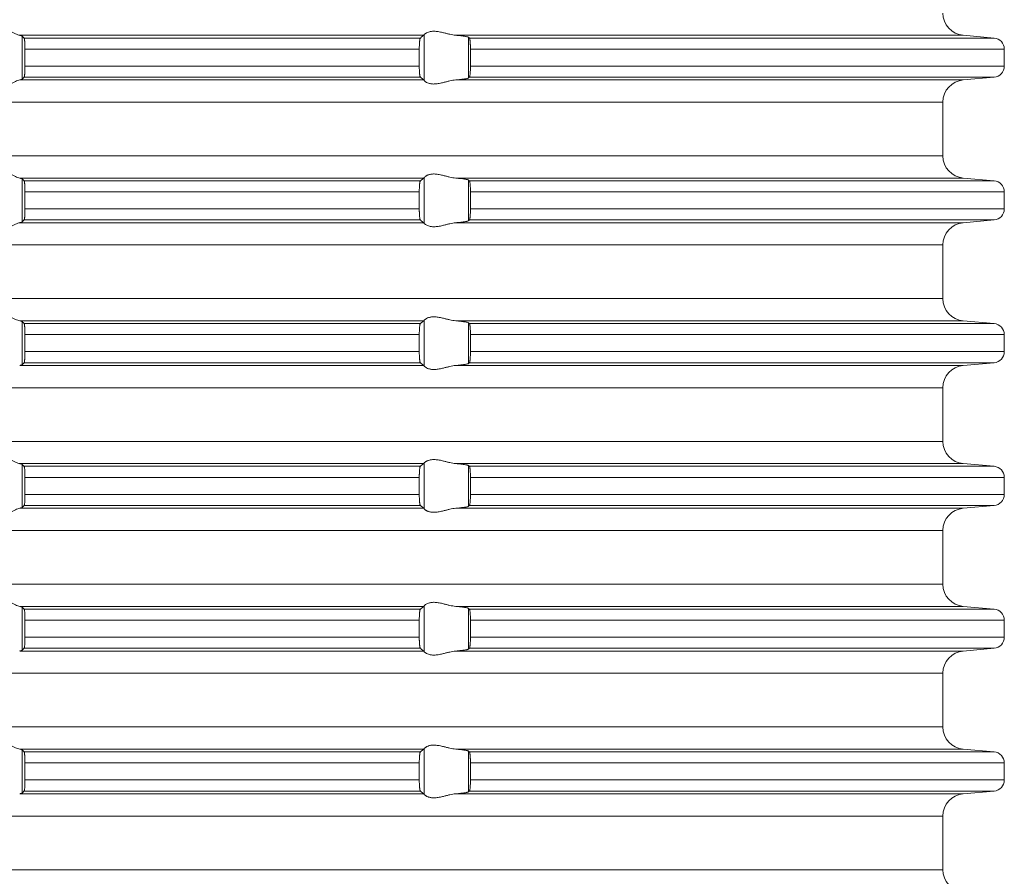
# Model space of a CAD drawing. Units: millimetres. Extents: x 2673 to 4786, y 0 to 1485.
# Drawn here: x 4468 to 4512, y 672 to 710 of the extents above; entities that cross this region are included whole.
import ezdxf

# ---------------------------------------------------------------- set-up
doc = ezdxf.new("R2010")
doc.units = ezdxf.units.MM
doc.layers.add('вспомогательный', color=140, linetype='Continuous', lineweight=20)

# ---------------------------------------------------------------- blocks, each defined once
blk = doc.blocks.new('HL85N-200__1', base_point=(-1294, -645.598))
at = {"layer": 'вспомогательный', "linetype": 'Continuous'}
for p, q in [((-1155.009, -451.398), (-1173.114, -451.398)), ((-1173.004, -453.364), (-1173.004, -451.432)), ((-1155.161, -451.519), (-1172.917, -451.519)), ((-1154.996, -453.416), (-1154.996, -451.381)), ((-1130.837, -451.398), (-1153.574, -451.398)), ((-1153.004, -453.311), (-1153.004, -451.485)), ((-1129.456, -451.519), (-1152.965, -451.519)), ((-1130.837, -451.398), (-1129.456, -451.519)), ((-1172.877, -452.017), (-1172.877, -452.779)), ((-1155.211, -452.017), (-1172.877, -452.017)), ((-1155.211, -452.017), (-1155.211, -452.779)), ((-1152.92, -452.017), (-1152.92, -452.779)), ((-1129, -452.017), (-1152.92, -452.017)), ((-1129, -452.017), (-1129, -452.779)), ((-1155.211, -452.779), (-1172.877, -452.779)), ((-1129, -452.779), (-1152.92, -452.779)), ((-1155.009, -453.398), (-1173.114, -453.398)), ((-1155.161, -453.277), (-1172.917, -453.277)), ((-1130.837, -453.398), (-1153.574, -453.398)), ((-1129.456, -453.277), (-1152.965, -453.277)), ((-1130.837, -453.398), (-1129.456, -453.277)), ((-1131.75, -454.394), (-1236.25, -454.394)), ((-1131.75, -456.802), (-1131.75, -454.394)), ((-1131.75, -456.802), (-1236.25, -456.802)), ((-1155.009, -457.798), (-1173.114, -457.798)), ((-1173.004, -459.764), (-1173.004, -457.832)), ((-1154.996, -459.816), (-1154.996, -457.781)), ((-1130.837, -457.798), (-1153.574, -457.798)), ((-1153.004, -459.711), (-1153.004, -457.885)), ((-1130.837, -457.798), (-1129.456, -457.919)), ((-1155.161, -457.919), (-1172.917, -457.919)), ((-1129.456, -457.919), (-1152.965, -457.919)), ((-1172.877, -458.417), (-1172.877, -459.179)), ((-1155.211, -458.417), (-1172.877, -458.417)), ((-1155.211, -458.417), (-1155.211, -459.179)), ((-1152.92, -458.417), (-1152.92, -459.179)), ((-1129, -458.417), (-1152.92, -458.417)), ((-1129, -458.417), (-1129, -459.179)), ((-1155.211, -459.179), (-1172.877, -459.179)), ((-1129, -459.179), (-1152.92, -459.179)), ((-1155.009, -459.798), (-1173.114, -459.798)), ((-1155.161, -459.677), (-1172.917, -459.677)), ((-1130.837, -459.798), (-1153.574, -459.798)), ((-1129.456, -459.677), (-1152.965, -459.677)), ((-1130.837, -459.798), (-1129.456, -459.677)), ((-1131.75, -460.794), (-1236.25, -460.794)), ((-1131.75, -463.202), (-1131.75, -460.794)), ((-1131.75, -463.202), (-1236.25, -463.202)), ((-1155.009, -464.198), (-1173.114, -464.198)), ((-1173.004, -466.164), (-1173.004, -464.232)), ((-1155.161, -464.319), (-1172.917, -464.319)), ((-1154.996, -466.216), (-1154.996, -464.181)), ((-1130.837, -464.198), (-1153.574, -464.198)), ((-1153.004, -466.111), (-1153.004, -464.285)), ((-1129.456, -464.319), (-1152.965, -464.319)), ((-1130.837, -464.198), (-1129.456, -464.319)), ((-1155.211, -464.817), (-1172.877, -464.817)), ((-1172.877, -464.817), (-1172.877, -465.579)), ((-1155.211, -464.817), (-1155.211, -465.579)), ((-1152.92, -464.817), (-1152.92, -465.579)), ((-1129, -464.817), (-1152.92, -464.817)), ((-1129, -464.817), (-1129, -465.579)), ((-1155.211, -465.579), (-1172.877, -465.579)), ((-1129, -465.579), (-1152.92, -465.579)), ((-1155.009, -466.198), (-1173.114, -466.198)), ((-1155.161, -466.077), (-1172.917, -466.077)), ((-1130.837, -466.198), (-1153.574, -466.198)), ((-1129.456, -466.077), (-1152.965, -466.077)), ((-1130.837, -466.198), (-1129.456, -466.077)), ((-1131.75, -467.194), (-1236.25, -467.194)), ((-1131.75, -469.602), (-1131.75, -467.194)), ((-1131.75, -469.602), (-1236.25, -469.602)), ((-1155.009, -470.598), (-1173.114, -470.598)), ((-1173.004, -472.564), (-1173.004, -470.632)), ((-1154.996, -472.616), (-1154.996, -470.581)), ((-1130.837, -470.598), (-1153.574, -470.598)), ((-1153.004, -472.511), (-1153.004, -470.685)), ((-1130.837, -470.598), (-1129.456, -470.719)), ((-1155.161, -470.719), (-1172.917, -470.719)), ((-1129.456, -470.719), (-1152.965, -470.719)), ((-1155.211, -471.217), (-1172.877, -471.217)), ((-1172.877, -471.217), (-1172.877, -471.979)), ((-1155.211, -471.217), (-1155.211, -471.979)), ((-1152.92, -471.217), (-1152.92, -471.979)), ((-1129, -471.217), (-1152.92, -471.217)), ((-1129, -471.217), (-1129, -471.979)), ((-1155.211, -471.979), (-1172.877, -471.979)), ((-1129, -471.979), (-1152.92, -471.979)), ((-1155.009, -472.598), (-1173.114, -472.598)), ((-1155.161, -472.477), (-1172.917, -472.477)), ((-1130.837, -472.598), (-1153.574, -472.598)), ((-1129.456, -472.477), (-1152.965, -472.477)), ((-1130.837, -472.598), (-1129.456, -472.477)), ((-1131.75, -473.594), (-1236.25, -473.594)), ((-1131.75, -476.002), (-1131.75, -473.594)), ((-1131.75, -476.002), (-1236.25, -476.002)), ((-1155.009, -476.998), (-1173.114, -476.998)), ((-1173.004, -478.964), (-1173.004, -477.032)), ((-1155.161, -477.119), (-1172.917, -477.119)), ((-1154.996, -479.016), (-1154.996, -476.981)), ((-1130.837, -476.998), (-1153.574, -476.998)), ((-1153.004, -478.911), (-1153.004, -477.085)), ((-1129.456, -477.119), (-1152.965, -477.119)), ((-1130.837, -476.998), (-1129.456, -477.119)), ((-1155.211, -477.617), (-1172.877, -477.617)), ((-1172.877, -477.617), (-1172.877, -478.379)), ((-1155.211, -477.617), (-1155.211, -478.379)), ((-1129, -477.617), (-1152.92, -477.617)), ((-1152.92, -477.617), (-1152.92, -478.379)), ((-1129, -477.617), (-1129, -478.379)), ((-1155.211, -478.379), (-1172.877, -478.379)), ((-1129, -478.379), (-1152.92, -478.379)), ((-1155.009, -478.998), (-1173.114, -478.998)), ((-1155.161, -478.877), (-1172.917, -478.877)), ((-1130.837, -478.998), (-1153.574, -478.998)), ((-1129.456, -478.877), (-1152.965, -478.877)), ((-1130.837, -478.998), (-1129.456, -478.877)), ((-1131.75, -479.994), (-1236.25, -479.994)), ((-1131.75, -482.402), (-1131.75, -479.994)), ((-1131.75, -482.402), (-1236.25, -482.402)), ((-1155.009, -483.398), (-1173.114, -483.398)), ((-1173.004, -485.364), (-1173.004, -483.432)), ((-1154.996, -485.416), (-1154.996, -483.381)), ((-1130.837, -483.398), (-1153.574, -483.398)), ((-1153.004, -485.311), (-1153.004, -483.485)), ((-1130.837, -483.398), (-1129.456, -483.519)), ((-1155.161, -483.519), (-1172.917, -483.519)), ((-1129.456, -483.519), (-1152.965, -483.519)), ((-1172.877, -484.017), (-1172.877, -484.779)), ((-1155.211, -484.017), (-1172.877, -484.017)), ((-1155.211, -484.017), (-1155.211, -484.779)), ((-1152.92, -484.017), (-1152.92, -484.779)), ((-1129, -484.017), (-1152.92, -484.017)), ((-1129, -484.017), (-1129, -484.779)), ((-1155.211, -484.779), (-1172.877, -484.779)), ((-1129, -484.779), (-1152.92, -484.779)), ((-1155.009, -485.398), (-1173.114, -485.398)), ((-1155.161, -485.277), (-1172.917, -485.277)), ((-1130.837, -485.398), (-1153.574, -485.398)), ((-1129.456, -485.277), (-1152.965, -485.277)), ((-1130.837, -485.398), (-1129.456, -485.277)), ((-1131.75, -486.394), (-1236.25, -486.394)), ((-1131.75, -488.802), (-1131.75, -486.394)), ((-1131.75, -488.802), (-1236.25, -488.802))]:
    blk.add_line(p, q, dxfattribs=at)
for centre, radius, start, end in [((-1130.75, -450.402), 1, 180, 265), ((-1129.5, -452.017), 0.5, 0, 85), ((-1129.5, -452.779), 0.5, 275, 0), ((-1130.75, -454.394), 1, 95, 180), ((-1130.75, -456.802), 1, 180, 265), ((-1129.5, -458.417), 0.5, 0, 85), ((-1129.5, -459.179), 0.5, 275, 360), ((-1130.75, -460.794), 1, 95, 180), ((-1130.75, -463.202), 1, 180, 265), ((-1129.5, -464.817), 0.5, 0, 85), ((-1129.5, -465.579), 0.5, 275, 0), ((-1130.75, -467.194), 1, 95, 180), ((-1130.75, -469.602), 1, 180, 265), ((-1129.5, -471.217), 0.5, 0, 85), ((-1129.5, -471.979), 0.5, 275, 360), ((-1130.75, -473.594), 1, 95, 180), ((-1130.75, -476.002), 1, 180, 265), ((-1129.5, -477.617), 0.5, 0, 85), ((-1129.5, -478.379), 0.5, 275, 0), ((-1130.75, -479.994), 1, 95, 180), ((-1130.75, -482.402), 1, 180, 265), ((-1129.5, -484.017), 0.5, 0, 85), ((-1129.5, -484.779), 0.5, 275, 0), ((-1130.75, -486.394), 1, 95, 180), ((-1130.75, -488.802), 1, 180, 265)]:
    blk.add_arc(centre, radius, start, end, dxfattribs=at)
for points in [[(-1174.994, -451.398), (-1174.965, -451.374), (-1174.914, -451.331), (-1174.842, -451.274), (-1174.756, -451.212), (-1174.682, -451.163), (-1174.617, -451.123), (-1174.531, -451.079), (-1174.452, -451.045), (-1174.317, -451.006), (-1174.187, -450.994), (-1174.049, -451.007), (-1173.907, -451.045), (-1173.812, -451.081), (-1173.716, -451.123), (-1173.626, -451.167), (-1173.538, -451.212), (-1173.415, -451.275), (-1173.299, -451.331), (-1173.199, -451.374), (-1173.114, -451.398)], [(-1154.996, -451.381), (-1154.974, -451.353), (-1154.932, -451.319), (-1154.881, -451.287), (-1154.795, -451.251), (-1154.724, -451.232), (-1154.661, -451.221), (-1154.579, -451.215), (-1154.498, -451.217), (-1154.315, -451.241), (-1154.125, -451.283), (-1153.986, -451.318), (-1153.846, -451.353), (-1153.709, -451.38), (-1153.574, -451.398)], [(-1173.004, -451.432), (-1173.019, -451.423), (-1173.04, -451.415), (-1173.069, -451.407), (-1173.114, -451.398)], [(-1173.004, -451.432), (-1172.982, -451.454), (-1172.96, -451.476), (-1172.939, -451.497), (-1172.917, -451.519)], [(-1172.917, -451.519), (-1172.913, -451.525), (-1172.909, -451.536), (-1172.905, -451.55), (-1172.901, -451.568), (-1172.896, -451.606), (-1172.891, -451.645), (-1172.888, -451.679), (-1172.885, -451.723), (-1172.883, -451.766), (-1172.881, -451.804), (-1172.88, -451.835), (-1172.878, -451.925), (-1172.877, -452.017)], [(-1155.211, -452.017), (-1155.209, -451.915), (-1155.206, -451.818), (-1155.204, -451.774), (-1155.2, -451.72), (-1155.194, -451.661), (-1155.19, -451.629), (-1155.187, -451.604), (-1155.183, -451.581), (-1155.179, -451.561), (-1155.17, -451.533), (-1155.161, -451.519)], [(-1155.161, -451.519), (-1155.123, -451.489), (-1155.085, -451.458), (-1155.047, -451.428), (-1155.009, -451.398)], [(-1154.996, -451.381), (-1154.999, -451.386), (-1155.003, -451.391), (-1155.006, -451.395), (-1155.009, -451.398)], [(-1153.004, -451.485), (-1153.027, -451.474), (-1153.06, -451.464), (-1153.105, -451.455), (-1153.18, -451.442), (-1153.251, -451.432), (-1153.355, -451.419), (-1153.473, -451.407), (-1153.574, -451.398)], [(-1153.004, -451.485), (-1152.994, -451.494), (-1152.985, -451.502), (-1152.975, -451.511), (-1152.965, -451.519)], [(-1152.965, -451.519), (-1152.961, -451.524), (-1152.957, -451.534), (-1152.952, -451.548), (-1152.948, -451.564), (-1152.944, -451.584), (-1152.941, -451.608), (-1152.937, -451.636), (-1152.934, -451.668), (-1152.93, -451.712), (-1152.927, -451.755), (-1152.925, -451.793), (-1152.923, -451.825), (-1152.922, -451.858), (-1152.921, -451.902), (-1152.92, -451.955), (-1152.92, -452.017)], [(-1172.877, -452.779), (-1172.878, -452.872), (-1172.88, -452.961), (-1172.884, -453.044), (-1172.888, -453.118), (-1172.891, -453.152), (-1172.896, -453.19), (-1172.901, -453.228), (-1172.905, -453.245), (-1172.909, -453.261), (-1172.913, -453.272), (-1172.917, -453.277)], [(-1155.161, -453.277), (-1155.165, -453.273), (-1155.17, -453.263), (-1155.174, -453.252), (-1155.179, -453.235), (-1155.182, -453.217), (-1155.187, -453.193), (-1155.191, -453.166), (-1155.194, -453.136), (-1155.199, -453.091), (-1155.202, -453.049), (-1155.204, -453.011), (-1155.206, -452.979), (-1155.208, -452.927), (-1155.209, -452.882), (-1155.21, -452.836), (-1155.211, -452.779)], [(-1152.92, -452.779), (-1152.92, -452.841), (-1152.921, -452.895), (-1152.922, -452.939), (-1152.923, -452.972), (-1152.928, -453.055), (-1152.934, -453.129), (-1152.937, -453.161), (-1152.942, -453.197), (-1152.948, -453.233), (-1152.953, -453.251), (-1152.957, -453.263), (-1152.961, -453.272), (-1152.965, -453.277)], [(-1173.114, -453.398), (-1173.199, -453.423), (-1173.299, -453.465), (-1173.415, -453.522), (-1173.538, -453.585), (-1173.626, -453.63), (-1173.716, -453.673), (-1173.812, -453.716), (-1173.907, -453.752), (-1174.049, -453.79), (-1174.187, -453.803), (-1174.317, -453.79), (-1174.452, -453.752), (-1174.531, -453.718), (-1174.617, -453.673), (-1174.682, -453.634), (-1174.756, -453.585), (-1174.842, -453.522), (-1174.914, -453.465), (-1174.965, -453.423), (-1174.994, -453.398)], [(-1173.114, -453.398), (-1173.069, -453.389), (-1173.04, -453.381), (-1173.017, -453.373), (-1173.004, -453.364)], [(-1172.917, -453.277), (-1172.939, -453.299), (-1172.96, -453.321), (-1172.982, -453.342), (-1173.004, -453.364)], [(-1155.009, -453.398), (-1155.047, -453.368), (-1155.085, -453.338), (-1155.123, -453.308), (-1155.161, -453.277)], [(-1155.009, -453.398), (-1155.006, -453.401), (-1155.003, -453.405), (-1154.999, -453.41), (-1154.996, -453.416)], [(-1153.574, -453.398), (-1153.709, -453.416), (-1153.846, -453.444), (-1153.986, -453.478), (-1154.125, -453.513), (-1154.315, -453.556), (-1154.498, -453.579), (-1154.579, -453.581), (-1154.661, -453.575), (-1154.724, -453.565), (-1154.795, -453.545), (-1154.881, -453.509), (-1154.932, -453.478), (-1154.974, -453.444), (-1154.996, -453.416)], [(-1153.574, -453.398), (-1153.46, -453.388), (-1153.355, -453.377), (-1153.251, -453.365), (-1153.18, -453.355), (-1153.112, -453.343), (-1153.06, -453.332), (-1153.027, -453.322), (-1153.004, -453.311)], [(-1152.965, -453.277), (-1152.975, -453.286), (-1152.985, -453.294), (-1152.994, -453.303), (-1153.004, -453.311)], [(-1174.994, -457.798), (-1174.965, -457.774), (-1174.914, -457.731), (-1174.842, -457.674), (-1174.756, -457.612), (-1174.682, -457.563), (-1174.617, -457.523), (-1174.531, -457.479), (-1174.452, -457.445), (-1174.317, -457.406), (-1174.187, -457.394), (-1174.049, -457.407), (-1173.907, -457.445), (-1173.812, -457.481), (-1173.716, -457.523), (-1173.626, -457.567), (-1173.538, -457.612), (-1173.415, -457.675), (-1173.299, -457.731), (-1173.199, -457.774), (-1173.114, -457.798)], [(-1173.004, -457.832), (-1173.019, -457.823), (-1173.04, -457.815), (-1173.076, -457.806), (-1173.114, -457.798)], [(-1173.004, -457.832), (-1172.982, -457.854), (-1172.96, -457.876), (-1172.939, -457.897), (-1172.917, -457.919)], [(-1155.161, -457.919), (-1155.123, -457.889), (-1155.085, -457.858), (-1155.047, -457.828), (-1155.009, -457.798)], [(-1154.996, -457.781), (-1154.999, -457.786), (-1155.003, -457.791), (-1155.006, -457.795), (-1155.009, -457.798)], [(-1154.996, -457.781), (-1154.974, -457.753), (-1154.932, -457.719), (-1154.899, -457.698), (-1154.873, -457.683), (-1154.831, -457.664), (-1154.795, -457.651), (-1154.724, -457.632), (-1154.661, -457.621), (-1154.579, -457.615), (-1154.498, -457.617), (-1154.315, -457.641), (-1154.125, -457.683), (-1153.986, -457.718), (-1153.846, -457.753), (-1153.709, -457.78), (-1153.574, -457.798)], [(-1153.004, -457.885), (-1153.027, -457.874), (-1153.06, -457.864), (-1153.105, -457.855), (-1153.18, -457.842), (-1153.261, -457.83), (-1153.355, -457.819), (-1153.447, -457.81), (-1153.574, -457.798)], [(-1153.004, -457.885), (-1152.994, -457.894), (-1152.985, -457.902), (-1152.975, -457.911), (-1152.965, -457.919)], [(-1172.917, -457.919), (-1172.913, -457.925), (-1172.909, -457.936), (-1172.905, -457.949), (-1172.901, -457.968), (-1172.897, -457.999), (-1172.892, -458.036), (-1172.888, -458.079), (-1172.885, -458.123), (-1172.883, -458.166), (-1172.881, -458.204), (-1172.88, -458.235), (-1172.879, -458.268), (-1172.878, -458.309), (-1172.877, -458.359), (-1172.877, -458.417)], [(-1155.211, -458.417), (-1155.21, -458.361), (-1155.209, -458.314), (-1155.208, -458.265), (-1155.206, -458.218), (-1155.202, -458.149), (-1155.198, -458.096), (-1155.194, -458.061), (-1155.191, -458.033), (-1155.187, -458.004), (-1155.182, -457.979), (-1155.179, -457.961), (-1155.17, -457.933), (-1155.161, -457.919)], [(-1152.965, -457.919), (-1152.961, -457.925), (-1152.957, -457.934), (-1152.953, -457.946), (-1152.948, -457.964), (-1152.942, -457.999), (-1152.937, -458.035), (-1152.934, -458.068), (-1152.931, -458.093), (-1152.929, -458.128), (-1152.926, -458.171), (-1152.923, -458.225), (-1152.921, -458.283), (-1152.92, -458.336), (-1152.92, -458.382), (-1152.92, -458.417)], [(-1172.877, -459.179), (-1172.878, -459.272), (-1172.88, -459.361), (-1172.883, -459.429), (-1172.886, -459.481), (-1172.888, -459.518), (-1172.893, -459.571), (-1172.901, -459.628), (-1172.909, -459.661), (-1172.917, -459.677)], [(-1155.161, -459.677), (-1155.165, -459.672), (-1155.17, -459.663), (-1155.174, -459.652), (-1155.179, -459.635), (-1155.187, -459.592), (-1155.194, -459.536), (-1155.199, -459.491), (-1155.202, -459.449), (-1155.204, -459.411), (-1155.206, -459.379), (-1155.208, -459.318), (-1155.21, -459.263), (-1155.21, -459.216), (-1155.211, -459.179)], [(-1152.92, -459.179), (-1152.92, -459.277), (-1152.923, -459.372), (-1152.928, -459.455), (-1152.934, -459.529), (-1152.937, -459.56), (-1152.941, -459.588), (-1152.944, -459.612), (-1152.948, -459.633), (-1152.952, -459.648), (-1152.957, -459.663), (-1152.961, -459.672), (-1152.965, -459.677)], [(-1173.114, -459.798), (-1173.199, -459.823), (-1173.299, -459.865), (-1173.415, -459.922), (-1173.538, -459.985), (-1173.626, -460.03), (-1173.716, -460.073), (-1173.812, -460.116), (-1173.907, -460.152), (-1174.049, -460.19), (-1174.187, -460.203), (-1174.317, -460.19), (-1174.452, -460.152), (-1174.531, -460.118), (-1174.617, -460.073), (-1174.682, -460.034), (-1174.756, -459.985), (-1174.842, -459.922), (-1174.914, -459.865), (-1174.965, -459.823), (-1174.994, -459.798)], [(-1173.114, -459.798), (-1173.073, -459.79), (-1173.04, -459.781), (-1173.017, -459.773), (-1173.004, -459.764)], [(-1172.917, -459.677), (-1172.939, -459.699), (-1172.96, -459.721), (-1172.982, -459.742), (-1173.004, -459.764)], [(-1155.009, -459.798), (-1155.047, -459.768), (-1155.085, -459.738), (-1155.123, -459.708), (-1155.161, -459.677)], [(-1155.009, -459.798), (-1155.006, -459.801), (-1155.003, -459.805), (-1154.999, -459.81), (-1154.996, -459.816)], [(-1153.574, -459.798), (-1153.709, -459.816), (-1153.846, -459.844), (-1153.986, -459.878), (-1154.125, -459.913), (-1154.315, -459.956), (-1154.498, -459.979), (-1154.579, -459.981), (-1154.661, -459.975), (-1154.724, -459.965), (-1154.795, -459.945), (-1154.874, -459.913), (-1154.932, -459.878), (-1154.974, -459.844), (-1154.996, -459.816)], [(-1153.574, -459.798), (-1153.473, -459.789), (-1153.355, -459.777), (-1153.251, -459.765), (-1153.18, -459.755), (-1153.112, -459.743), (-1153.06, -459.732), (-1153.027, -459.722), (-1153.004, -459.711)], [(-1152.965, -459.677), (-1152.975, -459.686), (-1152.985, -459.694), (-1152.994, -459.703), (-1153.004, -459.711)], [(-1174.994, -464.198), (-1174.965, -464.174), (-1174.914, -464.131), (-1174.842, -464.074), (-1174.756, -464.012), (-1174.682, -463.963), (-1174.617, -463.923), (-1174.531, -463.879), (-1174.452, -463.845), (-1174.317, -463.806), (-1174.187, -463.794), (-1174.049, -463.807), (-1173.907, -463.845), (-1173.812, -463.881), (-1173.716, -463.923), (-1173.626, -463.967), (-1173.538, -464.012), (-1173.415, -464.075), (-1173.299, -464.131), (-1173.199, -464.174), (-1173.114, -464.198)], [(-1154.996, -464.181), (-1154.974, -464.153), (-1154.932, -464.119), (-1154.881, -464.087), (-1154.795, -464.051), (-1154.724, -464.032), (-1154.661, -464.021), (-1154.579, -464.015), (-1154.498, -464.017), (-1154.315, -464.041), (-1154.125, -464.083), (-1153.986, -464.118), (-1153.846, -464.153), (-1153.709, -464.18), (-1153.574, -464.198)], [(-1173.004, -464.232), (-1173.019, -464.223), (-1173.04, -464.215), (-1173.069, -464.207), (-1173.114, -464.198)], [(-1173.004, -464.232), (-1172.982, -464.254), (-1172.96, -464.276), (-1172.939, -464.297), (-1172.917, -464.319)], [(-1172.917, -464.319), (-1172.909, -464.336), (-1172.901, -464.368), (-1172.898, -464.391), (-1172.894, -464.417), (-1172.891, -464.449), (-1172.888, -464.479), (-1172.884, -464.538), (-1172.882, -464.592), (-1172.88, -464.635), (-1172.878, -464.725), (-1172.877, -464.817)], [(-1155.211, -464.817), (-1155.21, -464.781), (-1155.21, -464.734), (-1155.208, -464.679), (-1155.206, -464.618), (-1155.203, -464.564), (-1155.2, -464.52), (-1155.197, -464.486), (-1155.194, -464.461), (-1155.19, -464.422), (-1155.184, -464.389), (-1155.179, -464.361), (-1155.174, -464.345), (-1155.17, -464.333), (-1155.165, -464.324), (-1155.161, -464.319)], [(-1155.161, -464.319), (-1155.123, -464.289), (-1155.085, -464.258), (-1155.047, -464.228), (-1155.009, -464.198)], [(-1154.996, -464.181), (-1154.999, -464.186), (-1155.003, -464.191), (-1155.006, -464.195), (-1155.009, -464.198)], [(-1153.004, -464.285), (-1153.024, -464.275), (-1153.06, -464.264), (-1153.105, -464.255), (-1153.18, -464.242), (-1153.271, -464.229), (-1153.355, -464.219), (-1153.447, -464.21), (-1153.574, -464.198)], [(-1153.004, -464.285), (-1152.994, -464.294), (-1152.985, -464.302), (-1152.975, -464.311), (-1152.965, -464.319)], [(-1152.965, -464.319), (-1152.961, -464.325), (-1152.957, -464.334), (-1152.953, -464.347), (-1152.948, -464.364), (-1152.942, -464.399), (-1152.937, -464.435), (-1152.934, -464.468), (-1152.931, -464.504), (-1152.927, -464.556), (-1152.923, -464.625), (-1152.92, -464.719), (-1152.92, -464.817)], [(-1172.877, -465.579), (-1172.878, -465.672), (-1172.88, -465.761), (-1172.882, -465.814), (-1172.884, -465.857), (-1172.887, -465.892), (-1172.888, -465.918), (-1172.891, -465.952), (-1172.896, -465.99), (-1172.901, -466.028), (-1172.905, -466.048), (-1172.909, -466.061), (-1172.913, -466.072), (-1172.917, -466.077)], [(-1155.161, -466.077), (-1155.166, -466.072), (-1155.17, -466.063), (-1155.174, -466.052), (-1155.179, -466.035), (-1155.182, -466.017), (-1155.187, -465.993), (-1155.191, -465.964), (-1155.194, -465.936), (-1155.2, -465.877), (-1155.204, -465.823), (-1155.206, -465.779), (-1155.208, -465.718), (-1155.21, -465.663), (-1155.21, -465.616), (-1155.211, -465.579)], [(-1152.92, -465.579), (-1152.92, -465.677), (-1152.923, -465.772), (-1152.925, -465.816), (-1152.929, -465.87), (-1152.934, -465.929), (-1152.937, -465.962), (-1152.941, -465.988), (-1152.945, -466.014), (-1152.948, -466.033), (-1152.952, -466.048), (-1152.957, -466.063), (-1152.961, -466.071), (-1152.965, -466.077)], [(-1173.114, -466.198), (-1173.076, -466.191), (-1173.04, -466.181), (-1173.016, -466.172), (-1173.004, -466.164)], [(-1172.917, -466.077), (-1172.939, -466.099), (-1172.96, -466.121), (-1172.982, -466.142), (-1173.004, -466.164)], [(-1155.009, -466.198), (-1155.047, -466.168), (-1155.085, -466.138), (-1155.123, -466.108), (-1155.161, -466.077)], [(-1155.009, -466.198), (-1155.006, -466.201), (-1155.003, -466.205), (-1154.999, -466.21), (-1154.996, -466.216)], [(-1153.574, -466.198), (-1153.709, -466.216), (-1153.846, -466.244), (-1153.986, -466.278), (-1154.125, -466.313), (-1154.315, -466.356), (-1154.498, -466.379), (-1154.579, -466.381), (-1154.661, -466.375), (-1154.724, -466.365), (-1154.795, -466.345), (-1154.881, -466.309), (-1154.932, -466.278), (-1154.974, -466.244), (-1154.996, -466.216)], [(-1153.574, -466.198), (-1153.473, -466.189), (-1153.355, -466.177), (-1153.282, -466.169), (-1153.224, -466.161), (-1153.18, -466.155), (-1153.119, -466.145), (-1153.06, -466.132), (-1153.03, -466.124), (-1153.013, -466.117), (-1153.004, -466.111)], [(-1152.965, -466.077), (-1152.975, -466.086), (-1152.985, -466.094), (-1152.994, -466.103), (-1153.004, -466.111)], [(-1174.994, -470.598), (-1174.965, -470.574), (-1174.914, -470.531), (-1174.842, -470.474), (-1174.756, -470.412), (-1174.682, -470.363), (-1174.617, -470.323), (-1174.531, -470.279), (-1174.452, -470.245), (-1174.317, -470.206), (-1174.187, -470.194), (-1174.049, -470.207), (-1173.907, -470.245), (-1173.812, -470.281), (-1173.716, -470.323), (-1173.626, -470.367), (-1173.538, -470.412), (-1173.415, -470.475), (-1173.299, -470.531), (-1173.199, -470.574), (-1173.114, -470.598)], [(-1173.004, -470.632), (-1173.017, -470.624), (-1173.04, -470.615), (-1173.073, -470.607), (-1173.114, -470.598)], [(-1173.004, -470.632), (-1172.982, -470.654), (-1172.96, -470.676), (-1172.939, -470.697), (-1172.917, -470.719)], [(-1155.161, -470.719), (-1155.123, -470.689), (-1155.085, -470.658), (-1155.047, -470.628), (-1155.009, -470.598)], [(-1154.996, -470.581), (-1154.999, -470.586), (-1155.003, -470.591), (-1155.006, -470.595), (-1155.009, -470.598)], [(-1154.996, -470.581), (-1154.974, -470.553), (-1154.932, -470.519), (-1154.905, -470.501), (-1154.873, -470.483), (-1154.831, -470.464), (-1154.795, -470.451), (-1154.724, -470.432), (-1154.661, -470.421), (-1154.579, -470.415), (-1154.498, -470.417), (-1154.315, -470.441), (-1154.125, -470.483), (-1153.986, -470.518), (-1153.846, -470.553), (-1153.709, -470.58), (-1153.574, -470.598)], [(-1153.004, -470.685), (-1153.024, -470.675), (-1153.06, -470.664), (-1153.105, -470.655), (-1153.18, -470.642), (-1153.251, -470.632), (-1153.355, -470.619), (-1153.447, -470.61), (-1153.574, -470.598)], [(-1153.004, -470.685), (-1152.994, -470.694), (-1152.985, -470.702), (-1152.975, -470.711), (-1152.965, -470.719)], [(-1172.917, -470.719), (-1172.909, -470.736), (-1172.901, -470.768), (-1172.894, -470.817), (-1172.888, -470.879), (-1172.884, -470.938), (-1172.882, -470.992), (-1172.88, -471.035), (-1172.879, -471.081), (-1172.877, -471.142), (-1172.877, -471.217)], [(-1155.211, -471.217), (-1155.21, -471.165), (-1155.209, -471.114), (-1155.208, -471.07), (-1155.206, -471.018), (-1155.202, -470.949), (-1155.198, -470.896), (-1155.194, -470.861), (-1155.188, -470.812), (-1155.179, -470.761), (-1155.17, -470.733), (-1155.161, -470.719)], [(-1152.965, -470.719), (-1152.961, -470.725), (-1152.957, -470.734), (-1152.953, -470.747), (-1152.948, -470.764), (-1152.944, -470.786), (-1152.941, -470.808), (-1152.937, -470.834), (-1152.934, -470.868), (-1152.931, -470.904), (-1152.927, -470.956), (-1152.923, -471.025), (-1152.921, -471.083), (-1152.92, -471.136), (-1152.92, -471.182), (-1152.92, -471.217)], [(-1172.877, -471.979), (-1172.878, -472.072), (-1172.88, -472.161), (-1172.882, -472.205), (-1172.884, -472.259), (-1172.888, -472.318), (-1172.894, -472.38), (-1172.901, -472.428), (-1172.905, -472.448), (-1172.909, -472.461), (-1172.913, -472.471), (-1172.917, -472.477)], [(-1155.161, -472.477), (-1155.165, -472.473), (-1155.17, -472.463), (-1155.174, -472.451), (-1155.179, -472.435), (-1155.184, -472.408), (-1155.19, -472.374), (-1155.194, -472.336), (-1155.201, -472.262), (-1155.206, -472.179), (-1155.208, -472.131), (-1155.209, -472.082), (-1155.21, -472.036), (-1155.211, -471.979)], [(-1152.92, -471.979), (-1152.92, -472.015), (-1152.92, -472.06), (-1152.921, -472.113), (-1152.923, -472.172), (-1152.927, -472.241), (-1152.931, -472.293), (-1152.934, -472.329), (-1152.937, -472.361), (-1152.942, -472.397), (-1152.948, -472.433), (-1152.952, -472.448), (-1152.957, -472.463), (-1152.961, -472.471), (-1152.965, -472.477)], [(-1173.114, -472.598), (-1173.199, -472.623), (-1173.299, -472.665), (-1173.415, -472.722), (-1173.538, -472.785), (-1173.626, -472.83), (-1173.716, -472.873), (-1173.812, -472.916), (-1173.907, -472.952), (-1174.049, -472.99), (-1174.187, -473.003), (-1174.317, -472.99), (-1174.452, -472.952), (-1174.531, -472.918), (-1174.617, -472.873), (-1174.682, -472.834), (-1174.756, -472.785), (-1174.842, -472.722), (-1174.914, -472.665), (-1174.965, -472.623), (-1174.994, -472.598)], [(-1173.114, -472.598), (-1173.073, -472.59), (-1173.04, -472.581), (-1173.019, -472.573), (-1173.004, -472.564)], [(-1172.917, -472.477), (-1172.939, -472.499), (-1172.96, -472.521), (-1172.982, -472.542), (-1173.004, -472.564)], [(-1155.009, -472.598), (-1155.047, -472.568), (-1155.085, -472.538), (-1155.123, -472.508), (-1155.161, -472.477)], [(-1155.009, -472.598), (-1155.006, -472.601), (-1155.003, -472.605), (-1154.999, -472.61), (-1154.996, -472.616)], [(-1153.574, -472.598), (-1153.709, -472.616), (-1153.846, -472.644), (-1153.986, -472.678), (-1154.125, -472.713), (-1154.315, -472.756), (-1154.498, -472.779), (-1154.579, -472.781), (-1154.661, -472.775), (-1154.724, -472.765), (-1154.795, -472.745), (-1154.831, -472.732), (-1154.873, -472.713), (-1154.899, -472.699), (-1154.932, -472.678), (-1154.974, -472.644), (-1154.996, -472.616)], [(-1153.574, -472.598), (-1153.46, -472.588), (-1153.355, -472.577), (-1153.271, -472.567), (-1153.18, -472.555), (-1153.112, -472.543), (-1153.06, -472.532), (-1153.027, -472.522), (-1153.004, -472.511)], [(-1152.965, -472.477), (-1152.975, -472.486), (-1152.985, -472.494), (-1152.994, -472.503), (-1153.004, -472.511)], [(-1174.994, -476.998), (-1174.965, -476.974), (-1174.914, -476.931), (-1174.842, -476.874), (-1174.756, -476.812), (-1174.682, -476.763), (-1174.617, -476.723), (-1174.531, -476.679), (-1174.452, -476.645), (-1174.317, -476.606), (-1174.187, -476.594), (-1174.049, -476.607), (-1173.907, -476.645), (-1173.812, -476.681), (-1173.716, -476.723), (-1173.626, -476.767), (-1173.538, -476.812), (-1173.415, -476.875), (-1173.299, -476.931), (-1173.199, -476.974), (-1173.114, -476.998)], [(-1154.996, -476.981), (-1154.974, -476.953), (-1154.932, -476.919), (-1154.874, -476.884), (-1154.795, -476.851), (-1154.724, -476.832), (-1154.661, -476.821), (-1154.579, -476.815), (-1154.498, -476.817), (-1154.315, -476.841), (-1154.125, -476.883), (-1153.986, -476.918), (-1153.846, -476.953), (-1153.709, -476.98), (-1153.574, -476.998)], [(-1173.004, -477.032), (-1173.019, -477.023), (-1173.04, -477.015), (-1173.069, -477.007), (-1173.114, -476.998)], [(-1173.004, -477.032), (-1172.982, -477.054), (-1172.96, -477.076), (-1172.939, -477.097), (-1172.917, -477.119)], [(-1172.917, -477.119), (-1172.913, -477.125), (-1172.909, -477.136), (-1172.905, -477.149), (-1172.901, -477.168), (-1172.894, -477.217), (-1172.888, -477.279), (-1172.887, -477.305), (-1172.884, -477.339), (-1172.882, -477.383), (-1172.88, -477.435), (-1172.878, -477.49), (-1172.877, -477.54), (-1172.877, -477.583), (-1172.877, -477.617)], [(-1155.211, -477.617), (-1155.209, -477.515), (-1155.206, -477.418), (-1155.204, -477.386), (-1155.202, -477.348), (-1155.199, -477.305), (-1155.194, -477.261), (-1155.191, -477.23), (-1155.185, -477.195), (-1155.179, -477.161), (-1155.174, -477.146), (-1155.17, -477.133), (-1155.165, -477.124), (-1155.161, -477.119)], [(-1155.161, -477.119), (-1155.123, -477.089), (-1155.085, -477.058), (-1155.047, -477.028), (-1155.009, -476.998)], [(-1154.996, -476.981), (-1154.999, -476.986), (-1155.003, -476.991), (-1155.006, -476.995), (-1155.009, -476.998)], [(-1153.004, -477.085), (-1153.013, -477.08), (-1153.03, -477.073), (-1153.06, -477.064), (-1153.087, -477.058), (-1153.127, -477.051), (-1153.18, -477.042), (-1153.271, -477.029), (-1153.355, -477.019), (-1153.473, -477.007), (-1153.574, -476.998)], [(-1153.004, -477.085), (-1152.994, -477.094), (-1152.985, -477.102), (-1152.975, -477.111), (-1152.965, -477.119)], [(-1152.965, -477.119), (-1152.961, -477.125), (-1152.957, -477.134), (-1152.953, -477.146), (-1152.948, -477.164), (-1152.942, -477.199), (-1152.937, -477.235), (-1152.934, -477.268), (-1152.931, -477.304), (-1152.927, -477.356), (-1152.923, -477.425), (-1152.92, -477.519), (-1152.92, -477.617)], [(-1172.877, -478.379), (-1172.877, -478.437), (-1172.878, -478.487), (-1172.879, -478.529), (-1172.88, -478.561), (-1172.881, -478.593), (-1172.883, -478.631), (-1172.885, -478.673), (-1172.888, -478.718), (-1172.892, -478.761), (-1172.897, -478.797), (-1172.901, -478.828), (-1172.905, -478.848), (-1172.909, -478.861), (-1172.913, -478.872), (-1172.917, -478.877)], [(-1155.161, -478.877), (-1155.17, -478.863), (-1155.179, -478.835), (-1155.183, -478.816), (-1155.187, -478.793), (-1155.191, -478.766), (-1155.194, -478.736), (-1155.201, -478.662), (-1155.206, -478.579), (-1155.208, -478.527), (-1155.209, -478.482), (-1155.21, -478.436), (-1155.211, -478.379)], [(-1152.92, -478.379), (-1152.92, -478.415), (-1152.92, -478.46), (-1152.921, -478.513), (-1152.923, -478.572), (-1152.927, -478.641), (-1152.931, -478.693), (-1152.934, -478.729), (-1152.937, -478.758), (-1152.941, -478.788), (-1152.944, -478.812), (-1152.948, -478.833), (-1152.953, -478.849), (-1152.957, -478.863), (-1152.961, -478.871), (-1152.965, -478.877)], [(-1173.114, -478.998), (-1173.069, -478.989), (-1173.04, -478.981), (-1173.016, -478.972), (-1173.004, -478.964)], [(-1172.917, -478.877), (-1172.939, -478.899), (-1172.96, -478.921), (-1172.982, -478.942), (-1173.004, -478.964)], [(-1155.009, -478.998), (-1155.047, -478.968), (-1155.085, -478.938), (-1155.123, -478.908), (-1155.161, -478.877)], [(-1155.009, -478.998), (-1155.006, -479.001), (-1155.003, -479.005), (-1154.999, -479.01), (-1154.996, -479.016)], [(-1153.574, -478.998), (-1153.709, -479.016), (-1153.846, -479.044), (-1153.986, -479.078), (-1154.125, -479.113), (-1154.315, -479.156), (-1154.498, -479.179), (-1154.579, -479.181), (-1154.661, -479.175), (-1154.724, -479.165), (-1154.795, -479.145), (-1154.881, -479.109), (-1154.932, -479.078), (-1154.974, -479.044), (-1154.996, -479.016)], [(-1153.574, -478.998), (-1153.447, -478.987), (-1153.355, -478.977), (-1153.261, -478.966), (-1153.18, -478.955), (-1153.112, -478.943), (-1153.06, -478.932), (-1153.024, -478.921), (-1153.004, -478.911)], [(-1152.965, -478.877), (-1152.975, -478.886), (-1152.985, -478.894), (-1152.994, -478.903), (-1153.004, -478.911)], [(-1174.994, -483.398), (-1174.965, -483.374), (-1174.914, -483.331), (-1174.842, -483.274), (-1174.756, -483.212), (-1174.682, -483.163), (-1174.617, -483.123), (-1174.531, -483.079), (-1174.452, -483.045), (-1174.317, -483.006), (-1174.187, -482.994), (-1174.049, -483.007), (-1173.907, -483.045), (-1173.812, -483.081), (-1173.716, -483.123), (-1173.626, -483.167), (-1173.538, -483.212), (-1173.415, -483.275), (-1173.299, -483.331), (-1173.199, -483.374), (-1173.114, -483.398)], [(-1173.004, -483.432), (-1173.019, -483.423), (-1173.04, -483.415), (-1173.069, -483.407), (-1173.114, -483.398)], [(-1173.004, -483.432), (-1172.982, -483.454), (-1172.96, -483.476), (-1172.939, -483.497), (-1172.917, -483.519)], [(-1155.161, -483.519), (-1155.123, -483.489), (-1155.085, -483.458), (-1155.047, -483.428), (-1155.009, -483.398)], [(-1154.996, -483.381), (-1154.999, -483.386), (-1155.003, -483.391), (-1155.006, -483.395), (-1155.009, -483.398)], [(-1154.996, -483.381), (-1154.974, -483.353), (-1154.932, -483.319), (-1154.905, -483.301), (-1154.873, -483.283), (-1154.831, -483.264), (-1154.795, -483.251), (-1154.724, -483.232), (-1154.661, -483.221), (-1154.579, -483.215), (-1154.498, -483.217), (-1154.315, -483.241), (-1154.125, -483.283), (-1153.986, -483.318), (-1153.846, -483.353), (-1153.709, -483.38), (-1153.574, -483.398)], [(-1153.004, -483.485), (-1153.013, -483.48), (-1153.03, -483.473), (-1153.06, -483.464), (-1153.112, -483.453), (-1153.18, -483.442), (-1153.261, -483.43), (-1153.355, -483.419), (-1153.46, -483.408), (-1153.574, -483.398)], [(-1153.004, -483.485), (-1152.994, -483.494), (-1152.985, -483.502), (-1152.975, -483.511), (-1152.965, -483.519)], [(-1172.917, -483.519), (-1172.913, -483.525), (-1172.909, -483.536), (-1172.905, -483.55), (-1172.901, -483.568), (-1172.898, -483.589), (-1172.894, -483.617), (-1172.891, -483.646), (-1172.888, -483.679), (-1172.887, -483.705), (-1172.884, -483.739), (-1172.882, -483.783), (-1172.88, -483.835), (-1172.879, -483.868), (-1172.878, -483.909), (-1172.877, -483.959), (-1172.877, -484.017)], [(-1155.211, -484.017), (-1155.21, -483.981), (-1155.21, -483.934), (-1155.208, -483.879), (-1155.206, -483.818), (-1155.201, -483.734), (-1155.194, -483.661), (-1155.191, -483.63), (-1155.185, -483.595), (-1155.179, -483.561), (-1155.174, -483.546), (-1155.17, -483.533), (-1155.165, -483.524), (-1155.161, -483.519)], [(-1152.965, -483.519), (-1152.961, -483.525), (-1152.957, -483.534), (-1152.953, -483.546), (-1152.948, -483.564), (-1152.942, -483.599), (-1152.937, -483.635), (-1152.934, -483.668), (-1152.93, -483.712), (-1152.927, -483.755), (-1152.925, -483.793), (-1152.923, -483.825), (-1152.921, -483.883), (-1152.92, -483.936), (-1152.92, -483.982), (-1152.92, -484.017)], [(-1172.877, -484.779), (-1172.877, -484.814), (-1172.877, -484.857), (-1172.878, -484.906), (-1172.88, -484.961), (-1172.883, -485.029), (-1172.886, -485.081), (-1172.888, -485.118), (-1172.894, -485.18), (-1172.901, -485.228), (-1172.905, -485.248), (-1172.909, -485.261), (-1172.913, -485.271), (-1172.917, -485.277)], [(-1155.161, -485.277), (-1155.166, -485.272), (-1155.17, -485.263), (-1155.174, -485.251), (-1155.179, -485.235), (-1155.185, -485.202), (-1155.191, -485.167), (-1155.194, -485.136), (-1155.201, -485.062), (-1155.206, -484.979), (-1155.209, -484.881), (-1155.211, -484.779)], [(-1152.92, -484.779), (-1152.92, -484.877), (-1152.923, -484.972), (-1152.928, -485.055), (-1152.934, -485.129), (-1152.941, -485.187), (-1152.948, -485.233), (-1152.957, -485.262), (-1152.965, -485.277)], [(-1173.114, -485.398), (-1173.073, -485.39), (-1173.04, -485.381), (-1173.016, -485.372), (-1173.004, -485.364)], [(-1172.917, -485.277), (-1172.939, -485.299), (-1172.96, -485.321), (-1172.982, -485.342), (-1173.004, -485.364)], [(-1155.009, -485.398), (-1155.047, -485.368), (-1155.085, -485.338), (-1155.123, -485.308), (-1155.161, -485.277)], [(-1155.009, -485.398), (-1155.006, -485.401), (-1155.003, -485.405), (-1154.999, -485.41), (-1154.996, -485.416)], [(-1153.574, -485.398), (-1153.709, -485.416), (-1153.846, -485.444), (-1153.986, -485.478), (-1154.125, -485.513), (-1154.315, -485.556), (-1154.498, -485.579), (-1154.579, -485.581), (-1154.661, -485.575), (-1154.724, -485.565), (-1154.795, -485.545), (-1154.831, -485.532), (-1154.873, -485.513), (-1154.907, -485.494), (-1154.932, -485.478), (-1154.974, -485.444), (-1154.996, -485.416)], [(-1153.574, -485.398), (-1153.447, -485.387), (-1153.355, -485.377), (-1153.261, -485.366), (-1153.18, -485.355), (-1153.105, -485.342), (-1153.06, -485.332), (-1153.027, -485.322), (-1153.004, -485.311)], [(-1152.965, -485.277), (-1152.975, -485.286), (-1152.985, -485.294), (-1152.994, -485.303), (-1153.004, -485.311)]]:
    blk.add_spline(points, degree=3, dxfattribs=at)
blk = doc.blocks.new('HL85N не разрез')
blk.add_blockref('HL85N-200__1', (-110, 0))

msp = doc.modelspace()

# ---------------------------------------------------------------- block references
msp.add_blockref('HL85N не разрез', (4457.33, 515.563))

doc.saveas('drawing.dxf')
